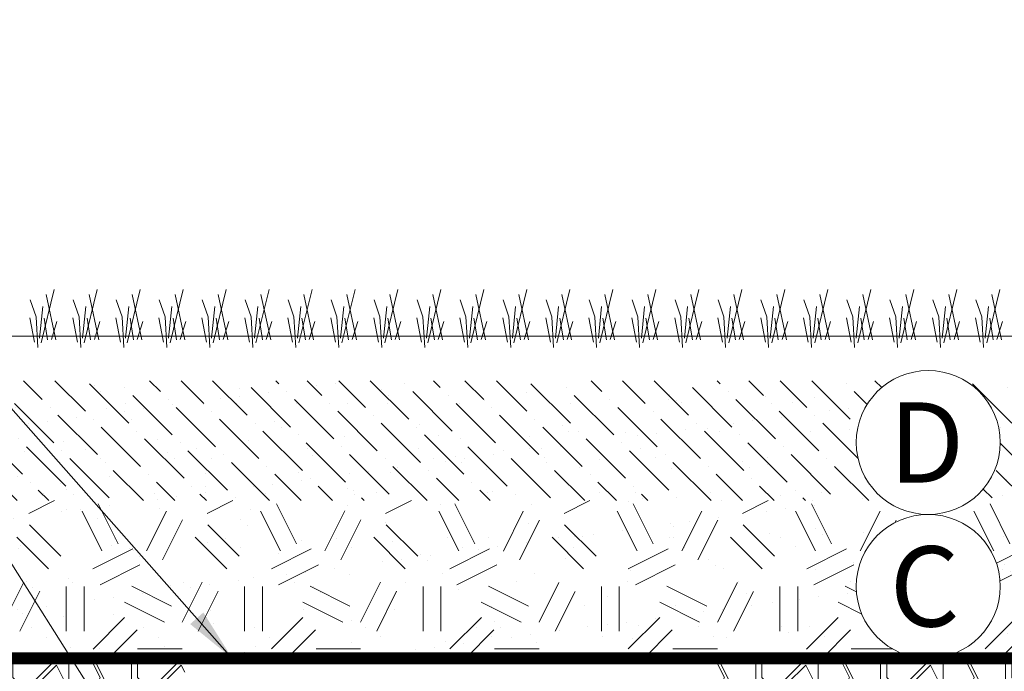
# Model space of a CAD drawing. Units: feet. Extents: x -54.2 to 34.2, y -1.5 to 27.6.
# Drawn here: x 22.6 to 24, y 6 to 6.9 of the extents above; entities that cross this region are included whole.
import ezdxf
from ezdxf.enums import TextEntityAlignment as Align

# ---------------------------------------------------------------- set-up
doc = ezdxf.new("R2010")
doc.units = ezdxf.units.FT
doc.header["$MEASUREMENT"] = 0
for name, color, linetype, lineweight in [('UGD - DETAIL 1', 251, 'Continuous', 0), ('UGD - DETAIL 3', 7, 'Continuous', 9), ('UGD - DETAIL 5', 7, 'Continuous', 25), ('UGD - DETAIL TEXT', 7, 'Continuous', 15)]:
    doc.layers.add(name, color=color, linetype=linetype, lineweight=lineweight)
doc.styles.add('UGD_Standard', font='arial.ttf')
doc.dimstyles.new('UGD_Standard', dxfattribs={"dimtxt": 0.075, "dimasz": 0.075, "dimexe": 0.075, "dimexo": 0.075, "dimgap": 0.075, "dimtad": 0, "dimtih": 1, "dimtoh": 1, "dimlfac": -1, "dimzin": 0, "dimdsep": 46, "dimtxsty": 'UGD_Standard', "dimcen": 0.075, "dimclrd": 7, "dimclre": 7, "dimclrt": 7, "dimadec": 0, "dimazin": 0, "dimtfac": 1, "dimtofl": 0, "dimtmove": 0, "dimatfit": 1, "dimfxl": 1, "dimtfill": 1, "dimtolj": 1, "dimtzin": 0, "dimlwd": -1, "dimlwe": -1, "dimarcsym": 0})
pattern_1 = [(0, (0.035, 0), (0.175, 0.175), [0.0525, -0.1225]), (0, (0.14, 0.01749999999999999), (0.175, 0.175), [0.04375, -0.13125]), (0, (0.13125, 0.02625), (0.175, 0.175), [0.035, -0.14]), (0, (0.07874999999999999, 0.07), (0.175, 0.175), [0.02625, -0.02625, 0.035, -0.0875]), (0, (0.07874999999999999, 0.07874999999999999), (0.175, 0.175), [0.035, -0.008749999999999999, 0.04375, -0.0875]), (0, (0, 0.11375), (0.175, 0.175), [0.04375, -0.13125]), (0, (0.16625, 0.1225), (0.175, 0.175), [0.04375, -0.13125]), (90, (0, 0.035), (-0.175, 0.175), [0.02625, -0.14875]), (90, (0.02625, 0.16625), (-0.175, 0.175), [0.0175, -0.1575]), (90, (0.035, 0), (-0.175, 0.175), [0.02625, -0.14875]), (90, (0.05249999999999999, 0.1575), (-0.175, 0.175), [0.008749999999999999, -0.16625]), (90, (0.06125, 0.0875), (-0.175, 0.175), [0.02625, -0.14875]), (90, (0.07874999999999999, 0.02625), (-0.175, 0.175), [0.04375, -0.13125]), (90, (0.09625, 0.14875), (-0.175, 0.175), [0.02625, -0.14875]), (90, (0.11375, 0.07874999999999999), (-0.175, 0.175), [0.035, -0.14]), (90, (0.1225, 0.07874999999999999), (-0.175, 0.175), [0.035, -0.14]), (90, (0.14, 0), (-0.175, 0.175), [0.0175, -0.1575]), (90, (0.16625, 0.02625), (-0.175, 0.175), [0.04375, -0.13125]), (45, (0.01749999999999999, 0.01749999999999999), (1.942890293094024e-17, 0.1750000000033293), [0.0742462, -0.1732411734025]), (45, (0.035, 0.02625), (1.942890293094024e-17, 0.1750000000033293), [0.0371231, -0.2103642734025]), (45, (0.11375, 0.1225), (1.942890293094024e-17, 0.1750000000033293), [0.0494974725, -0.1979899009025]), (45, (0.11375, 0.13125), (1.942890293094024e-17, 0.1750000000033293), [0.0371231, -0.2103642734025]), (135, (0.05249999999999999, 0.11375), (-0.1750000000033293, 1.942890293094024e-17), [0.012374425, -0.2351129484025]), (135, (0.01749999999999999, 0.01749999999999999), (-0.1750000000033293, 1.942890293094024e-17), [0.024748675, -0.2227386984025]), (135, (0.07, 0.07), (-0.1750000000033293, 1.942890293094024e-17), [0.024748675, -0.2227386984025]), (135, (0.11375, 0.11375), (-0.1750000000033293, 1.942890293094024e-17), [0.024748675, -0.2227386984025]), (135, (0.16625, 0.14875), (-0.1750000000033293, 1.942890293094024e-17), [0.0371231, -0.2103642734025]), (135, (0.16625, 0.14), (-0.1750000000033293, 1.942890293094024e-17), [0.024748675, -0.2227386984025]), (135, (0.1575, 0.1575), (-0.1750000000033293, 1.942890293094024e-17), [0.024748675, -0.2227386984025]), (135, (0.105, 0), (-0.1750000000033293, 1.942890293094024e-17), [0.0371231, -0.2103642734025]), (26.56505119999999, (0.1575, 0.105), (0.1750000000000165, 7.001128426997737e-11), [0.019565, -0.3717468959749999]), (26.56505119999999, (0.11375, 0.06125), (0.1750000000000165, 7.001128426997737e-11), [0.019565, -0.3717468959749999]), (26.56505119999999, (0.05249999999999999, 0.11375), (0.1750000000000165, 7.001128426997737e-11), [0.03913, -0.352181895975]), (26.56505119999999, (0.06125, 0.1575), (0.1750000000000165, 7.001128426997737e-11), [0.03913, -0.352181895975]), (26.56505119999999, (0.06125, 0.11375), (0.1750000000000165, 7.001128426997737e-11), [0.03913, -0.352181895975]), (26.56505119999999, (0.16625, 0.14875), (0.1750000000000165, 7.001128426997737e-11), [0.03913, -0.352181895975]), (26.56505119999999, (0, 0.06125), (0.1750000000000165, 7.001128426997737e-11), [0.05869674999999999, -0.332615145975]), (26.56505119999999, (0, 0.07), (0.1750000000000165, 7.001128426997737e-11), [0.05869674999999999, -0.332615145975]), (26.56505119999999, (0, 0.14), (0.1750000000000165, 7.001128426997737e-11), [0.05869674999999999, -0.332615145975]), (63.43494882, (0.0875, 0.13125), (8.924763705842054e-12, 0.1750000000000164), [0.01956499999999999, -0.3717468959749997]), (63.43494882, (0.16625, 0.1225), (8.924763705842054e-12, 0.1750000000000164), [0.01956499999999999, -0.2347918959749999, 0.03912999999999997, -0.09782499999999993]), (63.43494882, (0.14875, 0.105), (8.924763705842054e-12, 0.1750000000000164), [0.03912999999999997, -0.3521818959749998]), (63.43494882, (0.04375000000000001, 0.1225), (8.924763705842054e-12, 0.1750000000000164), [0.03912999999999997, -0.3521818959749998]), (63.43494882, (0.035, 0.1225), (8.924763705842054e-12, 0.1750000000000164), [0.03912999999999997, -0.3521818959749998]), (63.43494882, (0.09625, 0.14), (8.924763705842054e-12, 0.1750000000000164), [0.05869674999999996, -0.3326151459749997]), (116.5650512, (0.05249999999999999, 0.09625), (-7.001134255668617e-11, 0.1750000000000164), [0.01956499999999999, -0.3717468959749997]), (116.5650512, (0.16625, 0.07874999999999999), (-7.001134255668617e-11, 0.1750000000000164), [0.01956499999999999, -0.3717468959749997]), (116.5650512, (0.13125, 0.02625), (-7.001134255668617e-11, 0.1750000000000164), [0.03912999999999997, -0.3521818959749998]), (116.5650512, (0.1225, 0.035), (-7.001134255668617e-11, 0.1750000000000164), [0.03912999999999997, -0.3521818959749998]), (116.5650512, (0.14, 0.1575), (-7.001134255668617e-11, 0.1750000000000164), [0.03912999999999997, -0.3521818959749998]), (116.5650512, (0, 0.07), (-7.001134255668617e-11, 0.1750000000000164), [0.03912999999999997, -0.3521818959749998]), (116.5650512, (0.0875, 0), (-7.001134255668617e-11, 0.1750000000000164), [0.05869674999999996, -0.3326151459749997]), (153.43494882, (0.14875, 0.105), (-0.1750000000000164, 8.924821992550846e-12), [0.03913, -0.352181895975]), (153.43494882, (0.1575, 0.09625), (-0.1750000000000164, 8.924821992550846e-12), [0.03913, -0.352181895975]), (153.43494882, (0.02625, 0.008750000000000008), (-0.1750000000000164, 8.924821992550846e-12), [0.019565, -0.3717468959749999]), (153.43494882, (0.07874999999999999, 0.07874999999999999), (-0.1750000000000164, 8.924821992550846e-12), [0.019565, -0.3717468959749999]), (153.43494882, (0.11375, 0.13125), (-0.1750000000000164, 8.924821992550846e-12), [0.019565, -0.3717468959749999])]

# ---------------------------------------------------------------- blocks, each defined once
blk = doc.blocks.new('subblock_CROSS310')
at = {"layer": 'UGD - DETAIL 1'}
h = blk.add_hatch(dxfattribs=at)
h.set_pattern_fill('AR-SAND', color=256, scale=0.05, style=0)
h.set_pattern_definition([(37.50000000000001, (0, 0), (-0.003149667905480408, 0.09634118845065794), [0, -0.07600000000000001, 0, -0.085, 0, -0.08125]), (7.499999999999999, (0, 0), (0.08848883526338636, 0.141107303261487), [0, -0.041, 0, -0.0685, 0, -0.02625]), (327.5, (-0.0615, 0), (0.1557070930875748, 0.0002829526768482249), [0, -0.025, 0, -0.09000000000000001, 0, -0.1175]), (317.5, (-0.0615, 0), (0.1503063302286147, 0.04388377824671246), [0, -0.0125, 0, -0.059, 0, -0.0675])])
edge = h.paths.add_edge_path()
edge.add_arc((7.108133803462731, 4.612945384975541), 0.1008962451297335, 90, 270)
edge.add_line((7.108133803462731, 4.512049139845808), (5.245104103725173, 4.512049139845807))
edge.add_line((5.245104103725173, 4.512049139845807), (5.245104103725173, 4.901319270552276))
edge.add_line((5.245104103725173, 4.901319270552276), (7.056329225805979, 4.901319270552276))
edge.add_arc((7.108133803462731, 4.814737875235009), 0.1008962451297336, 120.8935103368046, 270)
edge = h.paths.add_edge_path()
edge.add_arc((7.108133803462731, 4.612945384975541), 0.1008962451297335, 270, 450)
edge.add_arc((7.108133803462731, 4.814737875235009), 0.1008962451297336, 270, 419.1064896631954)
edge.add_line((7.159938381119484, 4.901319270552276), (7.641203606547899, 4.901319270552276))
edge.add_line((7.641203606547899, 4.901319270552276), (7.59616656787784, 4.733238754013199))
edge.add_line((7.59616656787784, 4.733238754013199), (7.688618821343893, 4.512049139845808))
edge.add_line((7.688618821343893, 4.512049139845808), (7.108133803462731, 4.512049139845808))
h = blk.add_hatch(dxfattribs=at)
h.set_pattern_fill('ANSI36', color=256, scale=0.25, angle=90, style=0)
h.set_pattern_definition([(135, (0, 0), (-0.06076698900821892, 0.01657281518405971), [0.078125, -0.015625, 0, -0.015625])])
edge = h.paths.add_edge_path()
edge.add_arc((7.108133803462731, 4.814737875235009), 0.1008962451297337, 306.1231481144793, 419.1064896631954)
edge.add_line((7.159938381119484, 4.901319270552276), (7.6412036065479, 4.901319270552276))
edge.add_line((7.6412036065479, 4.901319270552276), (7.596166567877841, 4.733238754013198))
edge.add_line((7.596166567877841, 4.733238754013198), (7.167614434943507, 4.733238754013198))
edge = h.paths.add_edge_path()
edge.add_arc((7.108133803462731, 4.814737875235009), 0.1008962451297337, 120.8935103368046, 233.8768518855208)
edge.add_line((7.048653171981956, 4.733238754013198), (5.245104103725172, 4.733238754013198))
edge.add_line((5.245104103725172, 4.733238754013198), (5.245104103725173, 4.901319270552275))
edge.add_line((5.245104103725173, 4.901319270552275), (7.056329225805979, 4.901319270552276))
h = blk.add_hatch(dxfattribs=at)
h.set_pattern_fill('GEOL2,_O', color=256, scale=0.25, pattern_type=2)
h.set_pattern_definition([(0, (0, 0), (0.25, 0.25), [0.0625, -0.1875]), (0, (0, 0.02499999999999999), (0.25, 0.25), [0.0625, -0.1875]), (90, (0.15, 0.04999999999999999), (-0.25, 0.25), [0.0625, -0.1875]), (90, (0.175, 0.04999999999999999), (-0.25, 0.25), [0.0625, -0.1875]), (45, (0.1875, 0.02499999999999999), (2.775557561562891e-17, 0.2500000000047562), [0.0625, -0.2910533905]), (45, (0.205, 0.007500000000000007), (2.775557561562891e-17, 0.2500000000047562), [0.0625, -0.2910533905]), (135, (0.125, 0.1375), (-0.2500000000047562, 2.775557561562891e-17), [0.0625, -0.2910533905]), (135, (0.1425, 0.155), (-0.2500000000047562, 2.775557561562891e-17), [0.0625, -0.2910533905]), (26.56505119999999, (0.1875, 0.1375), (0.2500000000000235, 1.00016120385682e-10), [0.0625, -0.49651699425]), (26.56505119999999, (0.1975, 0.115), (0.2500000000000235, 1.00016120385682e-10), [0.0625, -0.49651699425]), (26.56505119999999, (0.0875, 0.2375), (0.2500000000000235, 1.00016120385682e-10), [0.0625, -0.49651699425]), (26.56505119999999, (0.0975, 0.215), (0.2500000000000235, 1.00016120385682e-10), [0.0625, -0.49651699425]), (63.43494882, (0.0625, 0.0625), (1.274966243691722e-11, 0.2500000000000235), [0.06249999999999997, -0.4965169942499997]), (63.43494882, (0.08500000000000002, 0.04999999999999999), (1.274966243691722e-11, 0.2500000000000235), [0.06249999999999997, -0.4965169942499997]), (63.43494882, (0.035, 0.15), (1.274966243691722e-11, 0.2500000000000235), [0.06249999999999997, -0.4965169942499997]), (63.43494882, (0.01250000000000001, 0.1625), (1.274966243691722e-11, 0.2500000000000235), [0.06249999999999997, -0.4965169942499997]), (116.5650512, (0.2225, 0.1725), (-1.000162036524088e-10, 0.2500000000000235), [0.06249999999999997, -0.4965169942499997]), (116.5650512, (0.2, 0.1625), (-1.000162036524088e-10, 0.2500000000000235), [0.06249999999999997, -0.4965169942499997]), (153.43494882, (0.03750000000000001, 0.0625), (-0.2500000000000235, 1.274974570364407e-11), [0.0625, -0.49651699425]), (153.43494882, (0.04749999999999999, 0.08500000000000002), (-0.2500000000000235, 1.274974570364407e-11), [0.0625, -0.49651699425])])
edge = h.paths.add_edge_path()
edge.add_arc((7.108133803462731, 4.612945384975541), 0.1008962451297335, 0, 360)
edge = h.paths.add_edge_path()
edge.add_arc((7.108133803462732, 4.814737875235009), 0.1008962451297337, 233.8768518855196, 306.1231481144789)
edge.add_line((7.167614434943507, 4.733238754013198), (7.596166567877842, 4.733238754013198))
edge.add_line((7.596166567877842, 4.733238754013198), (7.688618821343894, 4.512049139845807))
edge.add_line((7.688618821343894, 4.512049139845807), (5.245104103725172, 4.512049139845807))
edge.add_line((5.245104103725172, 4.512049139845807), (5.245104103725173, 4.733238754013199))
edge.add_line((5.245104103725173, 4.733238754013199), (7.048653171981955, 4.733238754013199))
h = blk.add_hatch(dxfattribs=at)
h.set_pattern_fill('GRAVEL1,_O', color=256, scale=0.175, pattern_type=2)
h.set_pattern_definition(pattern_1)
h.paths.add_polyline_path([(5.245104103725171, 4.512049139845807), (5.48113453402665, 4.032770444531958), (5.558303164313031, 4.103781956690725), (5.754302955568861, 4.137283051912654), (5.862618610890016, 4.330558541395405), (6.066355227867184, 4.37952166295576), (6.066355227867185, 4.512049139845807)])
h = blk.add_hatch(dxfattribs=at)
h.set_pattern_fill('GRAVEL1,_O', color=256, scale=0.175, pattern_type=2)
h.set_pattern_definition(pattern_1)
edge = h.paths.add_edge_path()
edge.add_arc((7.108133803462731, 4.23777095302692), 0.1008962451297337, 351.3685571646406, 512.6705643815934)
edge.add_line((7.018499447394153, 4.284093026528115), (6.86454834955326, 4.334056669237899))
edge.add_line((6.86454834955326, 4.334056669237899), (6.797076264998949, 4.512049139845808))
edge.add_line((6.797076264998949, 4.512049139845808), (7.688618821343895, 4.512049139845808))
edge.add_line((7.688618821343895, 4.512049139845808), (7.756998822132199, 4.348451764724118))
edge.add_line((7.756998822132199, 4.348451764724118), (7.750699537086639, 4.347709105788818))
edge.add_line((7.750699537086639, 4.347709105788818), (7.744407218270255, 4.346869842388271))
edge.add_line((7.744407218270255, 4.346869842388271), (7.738122716007731, 4.345934087937962))
edge.add_line((7.738122716007731, 4.345934087937962), (7.731846879567446, 4.344901968892882))
edge.add_line((7.731846879567446, 4.344901968892882), (7.725580557046708, 4.343773624730435))
edge.add_line((7.725580557046708, 4.343773624730435), (7.719324595257138, 4.342549207931592))
edge.add_line((7.719324595257138, 4.342549207931592), (7.713079839610247, 4.34122888396029))
edge.add_line((7.713079839610247, 4.34122888396029), (7.706847134003174, 4.339812831241063))
edge.add_line((7.706847134003174, 4.339812831241063), (7.700627320704659, 4.338301241134937))
edge.add_line((7.700627320704659, 4.338301241134937), (7.694421240241212, 4.336694317913568))
edge.add_line((7.694421240241212, 4.336694317913568), (7.68822973128353, 4.334992278731635))
edge.add_line((7.68822973128353, 4.334992278731635), (7.682053630533162, 4.333195353597498))
edge.add_line((7.682053630533162, 4.333195353597498), (7.67589377260944, 4.331303785342113))
edge.add_line((7.67589377260944, 4.331303785342113), (7.669750989936686, 4.32931782958622))
edge.add_line((7.669750989936686, 4.32931782958622), (7.66362611263173, 4.327237754705792))
edge.add_line((7.66362611263173, 4.327237754705792), (7.657519968391724, 4.325063841795777))
edge.add_line((7.657519968391724, 4.325063841795777), (7.651433382382288, 4.322796384632102))
edge.add_line((7.651433382382288, 4.322796384632102), (7.645367177126006, 4.320435689631982))
edge.add_line((7.645367177126006, 4.320435689631982), (7.639322172391267, 4.317982075812505))
edge.add_line((7.639322172391267, 4.317982075812505), (7.633299185081492, 4.315435874747525))
edge.add_line((7.633299185081492, 4.315435874747525), (7.627299029124726, 4.31279743052285))
edge.add_line((7.627299029124726, 4.31279743052285), (7.621322515363662, 4.31006709968975))
edge.add_line((7.621322515363662, 4.31006709968975), (7.615370451446056, 4.307245251216766))
edge.add_line((7.615370451446056, 4.307245251216766), (7.609443641715587, 4.304332266439856))
edge.add_line((7.609443641715587, 4.304332266439856), (7.603542887103163, 4.301328539010854))
edge.add_line((7.603542887103163, 4.301328539010854), (7.597668985018678, 4.298234474844284))
edge.add_line((7.597668985018678, 4.298234474844284), (7.591822729243265, 4.295050492062494))
edge.add_line((7.591822729243265, 4.295050492062494), (7.586004909822011, 4.291777020939162))
edge.add_line((7.586004909822011, 4.291777020939162), (7.580216312957211, 4.288414503841145))
edge.add_line((7.580216312957211, 4.288414503841145), (7.574457720902105, 4.284963395168701))
edge.add_line((7.574457720902105, 4.284963395168701), (7.568729911855177, 4.28142416129408))
edge.add_line((7.568729911855177, 4.28142416129408), (7.563033659854994, 4.277797280498503))
edge.add_line((7.563033659854994, 4.277797280498503), (7.557369734675594, 4.274083242907529))
edge.add_line((7.557369734675594, 4.274083242907529), (7.551738901722471, 4.270282550424815))
edge.add_line((7.551738901722471, 4.270282550424815), (7.546141921929137, 4.2663957166643))
edge.add_line((7.546141921929137, 4.2663957166643), (7.540579551654291, 4.262423266880786))
edge.add_line((7.540579551654291, 4.262423266880786), (7.535052542579608, 4.258365737898965))
edge.add_line((7.535052542579608, 4.258365737898965), (7.52956164160816, 4.254223678040872))
edge.add_line((7.52956164160816, 4.254223678040872), (7.524107590763475, 4.249997647051782))
edge.add_line((7.524107590763475, 4.249997647051782), (7.518691127089276, 4.245688216024576))
edge.add_line((7.518691127089276, 4.245688216024576), (7.513312982549865, 4.241295967322556))
edge.add_line((7.513312982549865, 4.241295967322556), (7.507973883931218, 4.236821494500755))
edge.add_line((7.507973883931218, 4.236821494500755), (7.502674552742758, 4.232265402225718))
edge.add_line((7.502674552742758, 4.232265402225718), (7.497415705119868, 4.227628306193795))
edge.add_line((7.497415705119868, 4.227628306193795), (7.492198051727099, 4.222910833047934))
edge.add_line((7.492198051727099, 4.222910833047934), (7.487022297662143, 4.218113620293003))
edge.add_line((7.487022297662143, 4.218113620293003), (7.481889142360547, 4.213237316209631))
edge.add_line((7.481889142360547, 4.213237316209631), (7.476799279501186, 4.208282579766612))
edge.add_line((7.476799279501186, 4.208282579766612), (7.471753396912534, 4.203250080531848))
edge.add_line((7.471753396912534, 4.203250080531848), (7.466752176479701, 4.198140498581862))
edge.add_line((7.466752176479701, 4.198140498581862), (7.461796294052292, 4.192954524409903))
edge.add_line((7.461796294052292, 4.192954524409903), (7.456886419353071, 4.187692858832632))
edge.add_line((7.456886419353071, 4.187692858832632), (7.452023215887463, 4.18235621289541))
edge.add_line((7.452023215887463, 4.18235621289541), (7.447207340853881, 4.176945307776218))
edge.add_line((7.447207340853881, 4.176945307776218), (7.442439445054919, 4.171460874688192))
edge.add_line((7.442439445054919, 4.171460874688192), (7.437720172809409, 4.165903654780816))
edge.add_line((7.437720172809409, 4.165903654780816), (7.433050161865339, 4.16027439903976))
edge.add_line((7.433050161865339, 4.16027439903976), (7.428430043313679, 4.154573868185395))
edge.add_line((7.428430043313679, 4.154573868185395), (7.423860441503092, 4.148802832569993))
edge.add_line((7.423860441503092, 4.148802832569993), (7.419341973955566, 4.142962072073625))
edge.add_line((7.419341973955566, 4.142962072073625), (7.414875251282961, 4.137052375998765))
edge.add_line((7.414875251282961, 4.137052375998765), (7.41046087710449, 4.131074542963635))
edge.add_line((7.41046087710449, 4.131074542963635), (7.406099447965153, 4.125029380794272))
edge.add_line((7.406099447965153, 4.125029380794272), (7.401791553255122, 4.11891770641537))
edge.add_line((7.401791553255122, 4.11891770641537), (7.291104880747572, 4.195621033383302))
edge.add_line((7.291104880747572, 4.195621033383302), (7.207887314873306, 4.222628653249817))
at = {"layer": 'UGD - DETAIL 3'}
for p, q in [((5.864877630186662, 4.954330334293758), (5.883170471443286, 5.02926399577462)), ((5.925113496955753, 4.954330334293758), (5.943406338212377, 5.02926399577462)), ((5.985349363724843, 4.954330334293758), (6.003642204981468, 5.02926399577462)), ((6.045585230493934, 4.954330334293758), (6.063878071750558, 5.02926399577462)), ((6.105821097263025, 4.954330334293758), (6.124113938519649, 5.02926399577462)), ((6.166056964032117, 4.954330334293758), (6.184349805288741, 5.02926399577462)), ((6.226292830801207, 4.954330334293758), (6.244585672057831, 5.02926399577462)), ((6.286528697570298, 4.954330334293758), (6.304821538826922, 5.02926399577462)), ((6.346764564339389, 4.954330334293758), (6.365057405596013, 5.02926399577462)), ((6.40700043110848, 4.954330334293758), (6.425293272365104, 5.02926399577462)), ((6.46723629787757, 4.954330334293758), (6.485529139134194, 5.02926399577462)), ((6.527472164646661, 4.954330334293758), (6.545765005903285, 5.02926399577462)), ((6.587708031415752, 4.954330334293758), (6.606000872672376, 5.02926399577462)), ((6.647943898184843, 4.954330334293758), (6.666236739441467, 5.02926399577462)), ((6.708179764953933, 4.954330334293758), (6.726472606210558, 5.02926399577462)), ((6.768415631723024, 4.954330334293758), (6.786708472979648, 5.02926399577462)), ((6.828651498492115, 4.954330334293758), (6.846944339748739, 5.02926399577462)), ((6.888887365261206, 4.954330334293758), (6.90718020651783, 5.02926399577462)), ((6.949123232030296, 4.954330334293758), (6.967416073286921, 5.02926399577462)), ((7.009359098799387, 4.954330334293758), (7.027651940056011, 5.02926399577462)), ((7.069594965568478, 4.954330334293758), (7.087887806825102, 5.02926399577462)), ((7.129830832337569, 4.954330334293758), (7.148123673594193, 5.02926399577462)), ((7.19006669910666, 4.954330334293758), (7.208359540363284, 5.02926399577462)), ((5.857876672527262, 4.991120055513694), (5.849746534983879, 5.014593243763752)), ((5.885437730733706, 4.958783888176018), (5.871879350662269, 5.022350885556875)), ((5.918112539296352, 4.991120055513694), (5.90998240175297, 5.014593243763752)), ((5.945673597502797, 4.958783888176018), (5.93211521743136, 5.022350885556875)), ((5.978348406065443, 4.991120055513694), (5.970218268522061, 5.014593243763752)), ((6.005909464271888, 4.958783888176018), (5.99235108420045, 5.022350885556875)), ((6.038584272834534, 4.991120055513694), (6.030454135291151, 5.014593243763752)), ((6.066145331040978, 4.958783888176018), (6.052586950969541, 5.022350885556875)), ((6.098820139603625, 4.991120055513694), (6.090690002060242, 5.014593243763752)), ((6.126381197810069, 4.958783888176018), (6.112822817738632, 5.022350885556875)), ((6.159056006372716, 4.991120055513694), (6.150925868829334, 5.014593243763752)), ((6.186617064579161, 4.958783888176018), (6.173058684507724, 5.022350885556875)), ((6.219291873141807, 4.991120055513694), (6.211161735598425, 5.014593243763752)), ((6.246852931348251, 4.958783888176018), (6.233294551276814, 5.022350885556875)), ((6.279527739910898, 4.991120055513694), (6.271397602367515, 5.014593243763752)), ((6.307088798117342, 4.958783888176018), (6.293530418045905, 5.022350885556875)), ((6.339763606679989, 4.991120055513694), (6.331633469136606, 5.014593243763752)), ((6.367324664886433, 4.958783888176018), (6.353766284814996, 5.022350885556875)), ((6.399999473449079, 4.991120055513694), (6.391869335905697, 5.014593243763752)), ((6.427560531655524, 4.958783888176018), (6.414002151584087, 5.022350885556875)), ((6.46023534021817, 4.991120055513694), (6.452105202674788, 5.014593243763752)), ((6.487796398424615, 4.958783888176018), (6.474238018353177, 5.022350885556875)), ((6.520471206987261, 4.991120055513694), (6.512341069443878, 5.014593243763752)), ((6.548032265193705, 4.958783888176018), (6.534473885122268, 5.022350885556875)), ((6.580707073756352, 4.991120055513694), (6.572576936212969, 5.014593243763752)), ((6.608268131962796, 4.958783888176018), (6.594709751891359, 5.022350885556875)), ((6.640942940525442, 4.991120055513694), (6.63281280298206, 5.014593243763752)), ((6.668503998731887, 4.958783888176018), (6.65494561866045, 5.022350885556875)), ((6.701178807294533, 4.991120055513694), (6.693048669751151, 5.014593243763752)), ((6.728739865500978, 4.958783888176018), (6.71518148542954, 5.022350885556875)), ((6.761414674063624, 4.991120055513694), (6.753284536520241, 5.014593243763752)), ((6.788975732270068, 4.958783888176018), (6.775417352198631, 5.022350885556875)), ((6.821650540832715, 4.991120055513694), (6.813520403289332, 5.014593243763752)), ((6.849211599039159, 4.958783888176018), (6.835653218967722, 5.022350885556875)), ((6.881886407601805, 4.991120055513694), (6.873756270058423, 5.014593243763752)), ((6.90944746580825, 4.958783888176018), (6.895889085736813, 5.022350885556875)), ((6.942122274370896, 4.991120055513694), (6.933992136827514, 5.014593243763752)), ((6.969683332577341, 4.958783888176018), (6.956124952505903, 5.022350885556875)), ((7.002358141139987, 4.991120055513694), (6.994228003596604, 5.014593243763752)), ((7.029919199346431, 4.958783888176018), (7.016360819274994, 5.022350885556875)), ((7.062594007909078, 4.991120055513694), (7.054463870365695, 5.014593243763752)), ((7.090155066115522, 4.958783888176018), (7.076596686044085, 5.022350885556875)), ((7.122829874678168, 4.991120055513694), (7.114699737134786, 5.014593243763752)), ((7.150390932884613, 4.958783888176018), (7.136832552813176, 5.022350885556875)), ((7.183065741447259, 4.991120055513694), (7.174935603903877, 5.014593243763752)), ((7.210626799653704, 4.958783888176018), (7.197068419582267, 5.022350885556875)), ((5.862795311448451, 4.960834911248764), (5.867351104125817, 5.00525530141531)), ((5.923031178217542, 4.960834911248764), (5.927586970894907, 5.00525530141531)), ((5.983267044986633, 4.960834911248764), (5.987822837663998, 5.00525530141531)), ((6.043502911755724, 4.960834911248764), (6.048058704433089, 5.00525530141531)), ((6.103738778524814, 4.960834911248764), (6.10829457120218, 5.00525530141531)), ((6.163974645293906, 4.960834911248764), (6.168530437971271, 5.00525530141531)), ((6.224210512062997, 4.960834911248764), (6.228766304740362, 5.00525530141531)), ((6.284446378832087, 4.960834911248764), (6.289002171509453, 5.00525530141531)), ((6.344682245601178, 4.960834911248764), (6.349238038278544, 5.00525530141531)), ((6.404918112370269, 4.960834911248764), (6.409473905047634, 5.00525530141531)), ((6.46515397913936, 4.960834911248764), (6.469709771816725, 5.00525530141531)), ((6.525389845908451, 4.960834911248764), (6.529945638585816, 5.00525530141531)), ((6.585625712677541, 4.960834911248764), (6.590181505354907, 5.00525530141531)), ((6.645861579446632, 4.960834911248764), (6.650417372123997, 5.00525530141531)), ((6.706097446215723, 4.960834911248764), (6.710653238893088, 5.00525530141531)), ((6.766333312984814, 4.960834911248764), (6.770889105662179, 5.00525530141531)), ((6.826569179753904, 4.960834911248764), (6.83112497243127, 5.00525530141531)), ((6.886805046522995, 4.960834911248764), (6.89136083920036, 5.00525530141531)), ((6.947040913292086, 4.960834911248764), (6.951596705969451, 5.00525530141531)), ((7.007276780061177, 4.960834911248764), (7.011832572738542, 5.00525530141531)), ((7.067512646830267, 4.960834911248764), (7.072068439507633, 5.00525530141531)), ((7.127748513599358, 4.960834911248764), (7.132304306276724, 5.00525530141531)), ((7.187984380368449, 4.960834911248764), (7.192540173045814, 5.00525530141531)), ((5.855844148736082, 4.955458846003655), (5.849294863030281, 4.989765836472706)), ((5.860360910650712, 4.948010628805449), (5.857876672527262, 4.991120055513694)), ((5.874024898388541, 4.958785384908985), (5.869087909499633, 4.989272139104273)), ((5.879291296744071, 4.959255708297619), (5.887139531319235, 4.984551243768951)), ((5.916080015505173, 4.955458846003655), (5.909530729799371, 4.989765836472706)), ((5.920596777419803, 4.948010628805449), (5.918112539296352, 4.991120055513694)), ((5.934260765157632, 4.958785384908985), (5.929323776268724, 4.989272139104273)), ((5.939527163513162, 4.959255708297619), (5.947375398088326, 4.984551243768951)), ((5.976315882274264, 4.955458846003655), (5.969766596568462, 4.989765836472706)), ((5.980832644188894, 4.948010628805449), (5.978348406065443, 4.991120055513694)), ((5.994496631926722, 4.958785384908985), (5.989559643037815, 4.989272139104273)), ((5.999763030282253, 4.959255708297619), (6.007611264857417, 4.984551243768951)), ((6.036551749043355, 4.955458846003655), (6.030002463337553, 4.989765836472706)), ((6.041068510957984, 4.948010628805449), (6.038584272834534, 4.991120055513694)), ((6.054732498695813, 4.958785384908985), (6.049795509806906, 4.989272139104273)), ((6.059998897051344, 4.959255708297619), (6.067847131626507, 4.984551243768951)), ((6.096787615812445, 4.955458846003655), (6.090238330106644, 4.989765836472706)), ((6.101304377727075, 4.948010628805449), (6.098820139603625, 4.991120055513694)), ((6.114968365464904, 4.958785384908985), (6.110031376575996, 4.989272139104273)), ((6.120234763820434, 4.959255708297619), (6.128082998395598, 4.984551243768951)), ((6.157023482581537, 4.955458846003655), (6.150474196875735, 4.989765836472706)), ((6.161540244496167, 4.948010628805449), (6.159056006372716, 4.991120055513694)), ((6.175204232233996, 4.958785384908985), (6.170267243345088, 4.989272139104273)), ((6.180470630589526, 4.959255708297619), (6.18831886516469, 4.984551243768951)), ((6.217259349350628, 4.955458846003655), (6.210710063644826, 4.989765836472706)), ((6.221776111265258, 4.948010628805449), (6.219291873141807, 4.991120055513694)), ((6.235440099003086, 4.958785384908985), (6.230503110114179, 4.989272139104273)), ((6.240706497358617, 4.959255708297619), (6.248554731933781, 4.984551243768951)), ((6.277495216119719, 4.955458846003655), (6.270945930413917, 4.989765836472706)), ((6.282011978034348, 4.948010628805449), (6.279527739910898, 4.991120055513694)), ((6.295675965772177, 4.958785384908985), (6.29073897688327, 4.989272139104273)), ((6.300942364127708, 4.959255708297619), (6.308790598702871, 4.984551243768951)), ((6.337731082888809, 4.955458846003655), (6.331181797183008, 4.989765836472706)), ((6.342247844803439, 4.948010628805449), (6.339763606679989, 4.991120055513694)), ((6.355911832541268, 4.958785384908985), (6.35097484365236, 4.989272139104273)), ((6.361178230896798, 4.959255708297619), (6.369026465471962, 4.984551243768951)), ((6.3979669496579, 4.955458846003655), (6.391417663952098, 4.989765836472706)), ((6.40248371157253, 4.948010628805449), (6.399999473449079, 4.991120055513694)), ((6.416147699310359, 4.958785384908985), (6.411210710421451, 4.989272139104273)), ((6.421414097665889, 4.959255708297619), (6.429262332241053, 4.984551243768951)), ((6.458202816426991, 4.955458846003655), (6.451653530721189, 4.989765836472706)), ((6.462719578341621, 4.948010628805449), (6.46023534021817, 4.991120055513694)), ((6.476383566079449, 4.958785384908985), (6.471446577190542, 4.989272139104273)), ((6.48164996443498, 4.959255708297619), (6.489498199010144, 4.984551243768951)), ((6.518438683196082, 4.955458846003655), (6.51188939749028, 4.989765836472706)), ((6.522955445110711, 4.948010628805449), (6.520471206987261, 4.991120055513694)), ((6.53661943284854, 4.958785384908985), (6.531682443959633, 4.989272139104273)), ((6.541885831204071, 4.959255708297619), (6.549734065779234, 4.984551243768951)), ((6.578674549965172, 4.955458846003655), (6.572125264259371, 4.989765836472706)), ((6.583191311879802, 4.948010628805449), (6.580707073756352, 4.991120055513694)), ((6.596855299617631, 4.958785384908985), (6.591918310728723, 4.989272139104273)), ((6.602121697973161, 4.959255708297619), (6.609969932548325, 4.984551243768951)), ((6.638910416734263, 4.955458846003655), (6.632361131028461, 4.989765836472706)), ((6.643427178648893, 4.948010628805449), (6.640942940525442, 4.991120055513694)), ((6.657091166386722, 4.958785384908985), (6.652154177497814, 4.989272139104273)), ((6.662357564742252, 4.959255708297619), (6.670205799317416, 4.984551243768951)), ((6.699146283503354, 4.955458846003655), (6.692596997797552, 4.989765836472706)), ((6.703663045417984, 4.948010628805449), (6.701178807294533, 4.991120055513694)), ((6.717327033155812, 4.958785384908985), (6.712390044266905, 4.989272139104273)), ((6.722593431511343, 4.959255708297619), (6.730441666086507, 4.984551243768951)), ((6.759382150272445, 4.955458846003655), (6.752832864566643, 4.989765836472706)), ((6.763898912187075, 4.948010628805449), (6.761414674063624, 4.991120055513694)), ((6.777562899924903, 4.958785384908985), (6.772625911035996, 4.989272139104273)), ((6.782829298280434, 4.959255708297619), (6.790677532855597, 4.984551243768951)), ((6.819618017041535, 4.955458846003655), (6.813068731335734, 4.989765836472706)), ((6.824134778956165, 4.948010628805449), (6.821650540832715, 4.991120055513694)), ((6.837798766693994, 4.958785384908985), (6.832861777805086, 4.989272139104273)), ((6.843065165049524, 4.959255708297619), (6.850913399624688, 4.984551243768951)), ((6.879853883810626, 4.955458846003655), (6.873304598104824, 4.989765836472706)), ((6.884370645725256, 4.948010628805449), (6.881886407601805, 4.991120055513694)), ((6.898034633463085, 4.958785384908985), (6.893097644574177, 4.989272139104273)), ((6.903301031818615, 4.959255708297619), (6.911149266393779, 4.984551243768951)), ((6.940089750579717, 4.955458846003655), (6.933540464873915, 4.989765836472706)), ((6.944606512494347, 4.948010628805449), (6.942122274370896, 4.991120055513694)), ((6.958270500232175, 4.958785384908985), (6.953333511343268, 4.989272139104273)), ((6.963536898587706, 4.959255708297619), (6.97138513316287, 4.984551243768951)), ((7.000325617348808, 4.955458846003655), (6.993776331643006, 4.989765836472706)), ((7.004842379263438, 4.948010628805449), (7.002358141139987, 4.991120055513694)), ((7.018506367001266, 4.958785384908985), (7.013569378112359, 4.989272139104273)), ((7.023772765356797, 4.959255708297619), (7.031620999931961, 4.984551243768951)), ((7.060561484117899, 4.955458846003655), (7.054012198412097, 4.989765836472706)), ((7.065078246032528, 4.948010628805449), (7.062594007909078, 4.991120055513694)), ((7.078742233770357, 4.958785384908985), (7.073805244881449, 4.989272139104273)), ((7.084008632125887, 4.959255708297619), (7.091856866701051, 4.984551243768951)), ((7.120797350886989, 4.955458846003655), (7.114248065181187, 4.989765836472706)), ((7.125314112801619, 4.948010628805449), (7.122829874678168, 4.991120055513694)), ((7.138978100539448, 4.958785384908985), (7.13404111165054, 4.989272139104273)), ((7.144244498894978, 4.959255708297619), (7.152092733470142, 4.984551243768951)), ((7.18103321765608, 4.955458846003655), (7.174483931950278, 4.989765836472706)), ((7.18554997957071, 4.948010628805449), (7.183065741447259, 4.991120055513694)), ((7.199213967308538, 4.958785384908985), (7.194276978419631, 4.989272139104273)), ((7.204480365664069, 4.959255708297619), (7.212328600239233, 4.984551243768951))]:
    blk.add_line(p, q, dxfattribs=at)
blk.add_lwpolyline([(5.245104103725172, 4.963819270552276), (7.65795043107482, 4.963819270552276)], dxfattribs=at)
at = {"layer": 'UGD - DETAIL 5', "const_width": 0.01672124490932352}
blk.add_lwpolyline([(7.688618821343894, 4.512049139845807), (5.245104103725172, 4.512049139845807), (5.679840229161741, 3.629282613771591), (7.755450141794913, 3.629282613771591)], dxfattribs=at)
at = {"layer": 'UGD - DETAIL TEXT'}
for centre in [(7.108133803462731, 4.814737875235009), (7.108133803462731, 4.612945384975541)]:
    blk.add_circle(centre, 0.1008962451297337, dxfattribs=at)
at = {"layer": 'UGD - DETAIL TEXT', "style": 'UGD_Standard'}
for s, p in [('D', (7.053073264581421, 4.758487875235009)), ('C', (7.054147616559593, 4.556695384975541))]:
    blk.add_text(s, height=0.1125, dxfattribs=at).set_placement(p)
at = {"layer": 'UGD - DETAIL TEXT'}
for points in [[(6.464462665298775, 3.629282613771591), (5.341504292289612, 5.407684988247577), (5.251196760693714, 5.407684988247577)], [(6.132721701845236, 4.512049139845807), (5.341504292289612, 5.407684988247577)]]:
    blk.add_leader(points, dimstyle='UGD_Standard', dxfattribs=at)
blk = doc.blocks.new('page_CROSS310')
blk.add_blockref('subblock_CROSS310', (0, 0))
blk = doc.blocks.new('2436_cross310')
blk.add_blockref('page_CROSS310', (0, -0.25))
at = {"style": 'UGD_Standard'}
blk.add_attdef('NUM', text='', height=0.25, dxfattribs=at).set_placement((-0.4999995157602442, -0.7500000113304868), align=Align.MIDDLE_CENTER)

msp = doc.modelspace()

# ---------------------------------------------------------------- block references
msp.add_blockref('2436_cross310', (16.74999951576026, 1.750000011330492))

doc.saveas('drawing.dxf')
